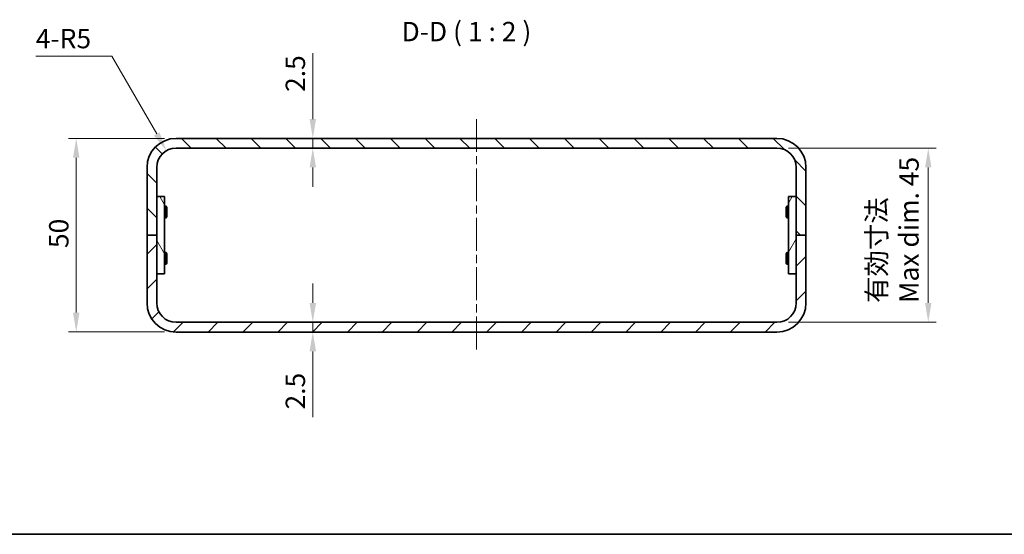
# Model space of a CAD drawing. Units: millimetres. Extents: x 22 to 2789, y 12 to 574.
# Drawn here: x 1571 to 1826, y 12 to 145 of the extents above; entities that cross this region are included whole.
import ezdxf

# ---------------------------------------------------------------- set-up
doc = ezdxf.new("R2010")
doc.units = ezdxf.units.MM
doc.header["$LTSCALE"] = 1.5
doc.linetypes.add('CHAIN', pattern=[0.3543, 0.2362, -0.0295, 0.0591, -0.0295])
for name, color, linetype, lineweight in [('Border (ISO)', 7, 'Continuous', 35), ('Dimension (ISO)', 7, 'Continuous', 18), ('Dimension (ISO) @ 1', 7, 'Continuous', 18), ('Symbol (ISO) @ 1', 7, 'Continuous', 18), ('Visible (ISO)', 7, 'Continuous', 35)]:
    doc.layers.add(name, color=color, linetype=linetype, lineweight=lineweight)
doc.layers.add('Centerline (ISO)', color=7, linetype='Continuous', lineweight=18, true_color=0x80ffff)
doc.layers.add('Hatch (ISO)', color=1, linetype='Continuous', lineweight=18, true_color=0xff0000)
doc.styles.add('Note Text (TK)', font='txt')
doc.dimstyles.new('Default - Method 1b (TK)', dxfattribs={"dimscale": 1.5, "dimtxt": 2.5, "dimasz": 2.5, "dimexe": 1, "dimexo": 1.5, "dimgap": 1, "dimtad": 1, "dimtoh": 1, "dimrnd": 1e-08, "dimdsep": 46, "dimtxsty": 'Note Text (TK)', "dimcen": 0.09, "dimdle": 5, "dimclrd": 100, "dimclre": 100, "dimclrt": 7, "dimadec": 1, "dimazin": 1, "dimtfac": 1, "dimtmove": 0, "dimatfit": 3, "dimfxl": 0, "dimtolj": 1, "dimlwd": -1, "dimlwe": -1, "dimarcsym": 0})

# ---------------------------------------------------------------- blocks, each defined once
blk = doc.blocks.new('図面枠 tk図枠')
at = {"layer": 'Border (ISO)'}
blk.add_line((14.5, 8), (405.5, 8), dxfattribs=at)
blk = doc.blocks.new('*D67')
at = {"layer": 'Defpoints', "color": 0, "transparency": 16777216}
for p in [(1611.84, 114.25), (1586.08, 64.25), (1611.84, 64.25)]:
    blk.add_point(p, dxfattribs=at)
at = {"layer": 'Dimension (ISO)', "color": 100, "transparency": 16777216}
for p, q in [((1608.84, 114.25), (1584.08, 114.25)), ((1586.08, 109.25), (1586.08, 69.25)), ((1608.84, 64.25), (1584.08, 64.25))]:
    blk.add_line(p, q, dxfattribs=at)
for points in [[(1585.25, 109.25), (1586.91, 109.25), (1586.08, 114.25)], [(1585.25, 69.25), (1586.91, 69.25), (1586.08, 64.25)]]:
    blk.add_solid(points, dxfattribs=at)
at = {"layer": 'Dimension (ISO)', "color": 7, "transparency": 16777216, "insert": (1581.58, 85.92), "char_height": 5, "attachment_point": 4, "rotation": 90, "style": 'Note Text (TK)'}
blk.add_mtext('\\A1;50', dxfattribs=at)
blk = doc.blocks.new('*D68')
at = {"layer": 'Defpoints', "color": 0, "transparency": 16777216}
for p in [(1766.84, 111.75), (1766.84, 66.75), (1805.89, 66.75)]:
    blk.add_point(p, dxfattribs=at)
at = {"layer": 'Dimension (ISO)', "color": 100, "transparency": 16777216}
for p, q in [((1769.84, 111.75), (1807.89, 111.75)), ((1805.89, 106.75), (1805.89, 71.75)), ((1769.84, 66.75), (1807.89, 66.75))]:
    blk.add_line(p, q, dxfattribs=at)
for points in [[(1805.06, 106.75), (1806.72, 106.75), (1805.89, 111.75)], [(1805.06, 71.75), (1806.72, 71.75), (1805.89, 66.75)]]:
    blk.add_solid(points, dxfattribs=at)
at = {"layer": 'Dimension (ISO)', "color": 7, "transparency": 16777216, "insert": (1796.75, 71.75), "char_height": 5, "attachment_point": 4, "rotation": 90, "style": 'Note Text (TK)'}
blk.add_mtext('\\A1;有効寸法\\PMax dim. 45', dxfattribs=at)
blk = doc.blocks.new('*D69')
at = {"layer": 'Defpoints', "color": 0, "transparency": 16777216}
for p in [(1609.34, 111.08), (1611.84, 106.75)]:
    blk.add_point(p, dxfattribs=at)
at = {"layer": 'Dimension (ISO)', "color": 100, "transparency": 16777216}
for p, q in [((1575.65, 135.52), (1595.23, 135.52)), ((1595.23, 135.52), (1606.84, 115.41))]:
    blk.add_line(p, q, dxfattribs=at)
blk.add_solid([(1607.56, 115.82), (1606.12, 114.99), (1609.34, 111.08)], dxfattribs=at)
at = {"layer": 'Dimension (ISO)', "color": 7, "transparency": 16777216, "insert": (1575.65, 140.02), "char_height": 5, "attachment_point": 4, "style": 'Note Text (TK)'}
blk.add_mtext('\\A1;4-R5', dxfattribs=at)
blk = doc.blocks.new('*D70')
at = {"layer": 'Defpoints', "color": 0, "transparency": 16777216}
for p in [(1647.11, 114.25), (1647.11, 114.25), (1647.11, 111.75)]:
    blk.add_point(p, dxfattribs=at)
at = {"layer": 'Dimension (ISO)', "color": 100, "transparency": 16777216}
for p, q in [((1647.11, 119.25), (1647.11, 136.26)), ((1647.11, 111.75), (1647.11, 114.25)), ((1647.11, 106.75), (1647.11, 101.75))]:
    blk.add_line(p, q, dxfattribs=at)
for points in [[(1646.28, 119.25), (1647.95, 119.25), (1647.11, 114.25)], [(1646.28, 106.75), (1647.95, 106.75), (1647.11, 111.75)]]:
    blk.add_solid(points, dxfattribs=at)
at = {"layer": 'Dimension (ISO)', "color": 7, "transparency": 16777216, "insert": (1642.61, 126.25), "char_height": 5, "attachment_point": 4, "rotation": 90, "style": 'Note Text (TK)'}
blk.add_mtext('\\A1;2.5', dxfattribs=at)
blk = doc.blocks.new('*D71')
at = {"layer": 'Defpoints', "color": 0, "transparency": 16777216}
for p in [(1647.11, 66.75), (1647.11, 64.25), (1647.11, 64.25)]:
    blk.add_point(p, dxfattribs=at)
at = {"layer": 'Dimension (ISO)', "color": 100, "transparency": 16777216}
for p, q in [((1647.11, 71.75), (1647.11, 76.75)), ((1647.11, 66.75), (1647.11, 64.25)), ((1647.11, 59.25), (1647.11, 42.24))]:
    blk.add_line(p, q, dxfattribs=at)
for points in [[(1646.28, 71.75), (1647.95, 71.75), (1647.11, 66.75)], [(1646.28, 59.25), (1647.95, 59.25), (1647.11, 64.25)]]:
    blk.add_solid(points, dxfattribs=at)
at = {"layer": 'Dimension (ISO)', "color": 7, "transparency": 16777216, "insert": (1642.61, 44.24), "char_height": 5, "attachment_point": 4, "rotation": 90, "style": 'Note Text (TK)'}
blk.add_mtext('\\A1;2.5', dxfattribs=at)

msp = doc.modelspace()

# ---------------------------------------------------------------- hatches: boundary and pattern name
at = {"layer": 'Hatch (ISO)'}
h = msp.add_hatch(dxfattribs=at)
h.set_pattern_fill('ANSI31', color=256, scale=50.8, angle=90.00021, style=0)
h.set_pattern_definition([(135.0002, (1381.25, -4), (-4.49011, -4.49014), [])])
edge = h.paths.add_edge_path()
edge.add_ellipse((1611.841, 106.748), major_axis=(0, 7.5), ratio=1, start_angle=0, end_angle=90)
edge.add_line((1604.341, 106.748), (1604.341, 89.248))
edge.add_line((1604.341, 89.248), (1606.841, 89.248))
edge.add_line((1606.841, 89.248), (1606.841, 99.248))
edge.add_line((1606.841, 99.248), (1606.841, 106.748))
edge.add_ellipse((1611.841, 106.748), major_axis=(-5, 0), ratio=1, start_angle=270, end_angle=360, ccw=False)
edge.add_line((1611.841, 111.748), (1766.841, 111.748))
edge.add_ellipse((1766.841, 106.748), major_axis=(0, 5), ratio=1, start_angle=270, end_angle=360, ccw=False)
edge.add_line((1771.841, 106.748), (1771.841, 99.248))
edge.add_line((1771.841, 99.248), (1771.841, 89.248))
edge.add_line((1771.841, 89.248), (1774.341, 89.248))
edge.add_line((1774.341, 89.248), (1774.341, 106.748))
edge.add_ellipse((1766.841, 106.748), major_axis=(7.5, 0), ratio=1, start_angle=0, end_angle=90)
edge.add_line((1766.841, 114.248), (1611.841, 114.248))
h = msp.add_hatch(dxfattribs=at)
h.set_pattern_fill('ANSI31', color=256, scale=50.8, angle=75.00018, style=0)
h.set_pattern_definition([(120.0002, (1381.25, -4), (-5.49925, -3.17502), [])])
h.paths.add_polyline_path([(1608.841, 79.248), (1608.841, 99.248), (1606.841, 99.248), (1606.841, 89.248), (1606.841, 79.248)])
h = msp.add_hatch(dxfattribs=at)
h.set_pattern_fill('ANSI31', color=256, scale=50.8, angle=14.99998, style=0)
h.set_pattern_definition([(60, (1381.25, -4), (-5.49926, 3.175), [])])
h.paths.add_polyline_path([(1769.841, 99.248), (1769.841, 79.248), (1771.841, 79.248), (1771.841, 89.248), (1771.841, 99.248)])
h = msp.add_hatch(dxfattribs=at)
h.set_pattern_fill('ANSI31', color=256, scale=50.8, style=0)
h.set_pattern_definition([(45, (1381.25, -4), (-4.49013, 4.49013), [])])
edge = h.paths.add_edge_path()
edge.add_ellipse((1611.841, 71.748), major_axis=(-7.5, 0), ratio=1, start_angle=0, end_angle=90)
edge.add_line((1611.841, 64.248), (1766.841, 64.248))
edge.add_ellipse((1766.841, 71.748), major_axis=(0, -7.5), ratio=1, start_angle=0, end_angle=90)
edge.add_line((1774.341, 71.748), (1774.341, 89.248))
edge.add_line((1774.341, 89.248), (1771.841, 89.248))
edge.add_line((1771.841, 89.248), (1771.841, 79.248))
edge.add_line((1771.841, 79.248), (1771.841, 71.748))
edge.add_ellipse((1766.841, 71.748), major_axis=(5, 0), ratio=1, start_angle=270, end_angle=360, ccw=False)
edge.add_line((1766.841, 66.748), (1611.841, 66.748))
edge.add_ellipse((1611.841, 71.748), major_axis=(0, -5), ratio=1, start_angle=270, end_angle=360, ccw=False)
edge.add_line((1606.841, 71.748), (1606.841, 79.248))
edge.add_line((1606.841, 79.248), (1606.841, 89.248))
edge.add_line((1606.841, 89.248), (1604.341, 89.248))
edge.add_line((1604.341, 89.248), (1604.341, 71.748))

# ---------------------------------------------------------------- linework, layer by layer
at = {"layer": 'Centerline (ISO)', "linetype": 'CHAIN', "ltscale": 23.990969}
msp.add_line((1689.341, 119.248), (1689.341, 59.248), dxfattribs=at)
at = {"layer": 'Visible (ISO)'}
for p, q in [((1766.841, 114.248), (1611.841, 114.248)), ((1611.841, 111.748), (1766.841, 111.748)), ((1604.341, 106.748), (1604.341, 89.248)), ((1606.841, 89.248), (1606.841, 106.748)), ((1771.841, 106.748), (1771.841, 89.248)), ((1774.341, 89.248), (1774.341, 106.748)), ((1608.841, 99.248), (1606.841, 99.248)), ((1606.841, 99.248), (1606.841, 79.248)), ((1608.841, 79.248), (1608.841, 99.248)), ((1769.841, 99.248), (1769.841, 79.248)), ((1771.841, 99.248), (1769.841, 99.248)), ((1771.841, 79.248), (1771.841, 99.248)), ((1608.841, 96.748), (1609.288, 96.748)), ((1609.288, 93.748), (1609.288, 96.748)), ((1609.441, 96.441), (1609.288, 96.748)), ((1769.241, 96.441), (1769.394, 96.748)), ((1769.394, 96.748), (1769.394, 93.748)), ((1769.841, 96.748), (1769.394, 96.748)), ((1609.441, 94.055), (1609.288, 93.748)), ((1609.441, 96.441), (1609.441, 94.055)), ((1769.241, 94.055), (1769.241, 96.441)), ((1769.241, 94.055), (1769.394, 93.748)), ((1608.841, 93.748), (1609.288, 93.748)), ((1769.841, 93.748), (1769.394, 93.748)), ((1606.841, 89.248), (1604.341, 89.248)), ((1604.341, 89.248), (1604.341, 71.748)), ((1604.341, 89.248), (1606.841, 89.248)), ((1606.841, 71.748), (1606.841, 89.248)), ((1774.341, 89.248), (1771.841, 89.248)), ((1771.841, 89.248), (1771.841, 71.748)), ((1771.841, 89.248), (1774.341, 89.248)), ((1774.341, 71.748), (1774.341, 89.248)), ((1608.841, 84.748), (1609.288, 84.748)), ((1609.288, 81.748), (1609.288, 84.748)), ((1609.441, 84.441), (1609.288, 84.748)), ((1609.441, 84.441), (1609.441, 82.055)), ((1769.241, 84.441), (1769.394, 84.748)), ((1769.241, 82.055), (1769.241, 84.441)), ((1769.394, 84.748), (1769.394, 81.748)), ((1769.841, 84.748), (1769.394, 84.748)), ((1608.841, 81.748), (1609.288, 81.748)), ((1609.441, 82.055), (1609.288, 81.748)), ((1769.241, 82.055), (1769.394, 81.748)), ((1769.841, 81.748), (1769.394, 81.748)), ((1606.841, 79.248), (1608.841, 79.248)), ((1769.841, 79.248), (1771.841, 79.248)), ((1766.841, 66.748), (1611.841, 66.748)), ((1611.841, 64.248), (1766.841, 64.248))]:
    msp.add_line(p, q, dxfattribs=at)
for centre, radius, start, end in [((1611.841, 106.748), 7.5, 90, 180), ((1766.841, 106.748), 7.5, 0, 90), ((1611.841, 106.748), 5, 90, 180), ((1766.841, 106.748), 5, 0, 90), ((1611.841, 71.748), 7.5, 180, 270), ((1611.841, 71.748), 5, 180, 270), ((1766.841, 71.748), 7.5, 270, 0), ((1766.841, 71.748), 5, 270, 0)]:
    msp.add_arc(centre, radius, start, end, dxfattribs=at)

# ---------------------------------------------------------------- block references
at = {"xscale": 2, "yscale": 2, "zscale": 2}
msp.add_blockref('図面枠 tk図枠', (1381.25, -4), dxfattribs=at)

# ---------------------------------------------------------------- texts
at = {"layer": 'Symbol (ISO) @ 1', "color": 7, "insert": (1670.017, 137.764), "char_height": 5, "attachment_point": 7, "style": 'Note Text (TK)'}
msp.add_mtext('D-D ( 1 : 2 )', dxfattribs=at)

# ---------------------------------------------------------------- dimensions: what is measured, and where the dimension line sits
at = {"layer": 'Dimension (ISO) @ 1', "color": 100, "true_color": 0x00ff3f}
dim = msp.add_radius_dim(center=(1611.841, 106.748), mpoint=(1609.341, 111.078), text='4-<>', dimstyle='Default - Method 1b (TK)', override={"dimscale": 1, "dimtxt": 5, "dimasz": 5, "dimexe": 2, "dimexo": 3, "dimgap": 2, "dimtih": 1, "dimdec": 2, "dimcen": 0, "dimtp": 0, "dimtm": 0, "dimtdec": 2, "dimtix": 0, "dimtofl": 0, "dimtmove": 0, "dimatfit": 3}, dxfattribs=at)
dim.commit()
dim.dimension.update_dxf_attribs({"geometry": '*D69', "text_midpoint": (1583.062, 135.522), "dimtype": 164})
for base, p1, p2, angle, override, picture, middle in [((1647.114, 114.248), (1647.114, 111.748), (1647.114, 114.248), 270, {"dimscale": 1, "dimtxt": 5, "dimasz": 5, "dimexe": 2, "dimexo": 3, "dimgap": 2, "dimtoh": 0, "dimdec": 2, "dimcen": 0.18, "dimse1": 1, "dimse2": 1, "dimtp": 0, "dimtm": 0, "dimtdec": 2, "dimtix": 0, "dimtofl": 1, "dimtmove": 0, "dimatfit": 1}, '*D70', (1647.114, 130.254)), ((1586.081, 64.248), (1611.841, 114.248), (1611.841, 64.248), 90, {"dimscale": 1, "dimtxt": 5, "dimasz": 5, "dimexe": 2, "dimexo": 3, "dimgap": 2, "dimtoh": 0, "dimdec": 2, "dimcen": 0.18, "dimtp": 0, "dimtm": 0, "dimtdec": 2, "dimtix": 0, "dimtofl": 0, "dimtmove": 0, "dimatfit": 1}, '*D67', (1586.081, 89.248)), ((1647.114, 64.248), (1647.114, 66.748), (1647.114, 64.248), 90, {"dimscale": 1, "dimtxt": 5, "dimasz": 5, "dimexe": 2, "dimexo": 3, "dimgap": 2, "dimtoh": 0, "dimdec": 2, "dimcen": 0.18, "dimse1": 1, "dimse2": 1, "dimtp": 0, "dimtm": 0, "dimtdec": 2, "dimtix": 0, "dimtofl": 1, "dimtmove": 0, "dimatfit": 1}, '*D71', (1647.114, 48.242))]:
    dim = msp.add_linear_dim(base=base, p1=p1, p2=p2, angle=angle, dimstyle='Default - Method 1b (TK)', override=override, dxfattribs=at)
    dim.commit()
    dim.dimension.update_dxf_attribs({"geometry": picture, "text_midpoint": middle, "dimtype": 160})
dim = msp.add_linear_dim(base=(1805.888, 66.748), p1=(1766.841, 111.748), p2=(1766.841, 66.748), angle=270, text='有効寸法\\PMax dim. <>', dimstyle='Default - Method 1b (TK)', override={"dimscale": 1, "dimtxt": 5, "dimasz": 5, "dimexe": 2, "dimexo": 3, "dimgap": 2, "dimtoh": 0, "dimdec": 2, "dimcen": 0.18, "dimtp": 0, "dimtm": 0, "dimtdec": 2, "dimtix": 0, "dimtofl": 0, "dimtmove": 0, "dimatfit": 1}, dxfattribs=at)
dim.commit()
dim.dimension.update_dxf_attribs({"geometry": '*D68', "text_midpoint": (1805.888, 89.248), "dimtype": 160})

doc.saveas('drawing.dxf')
